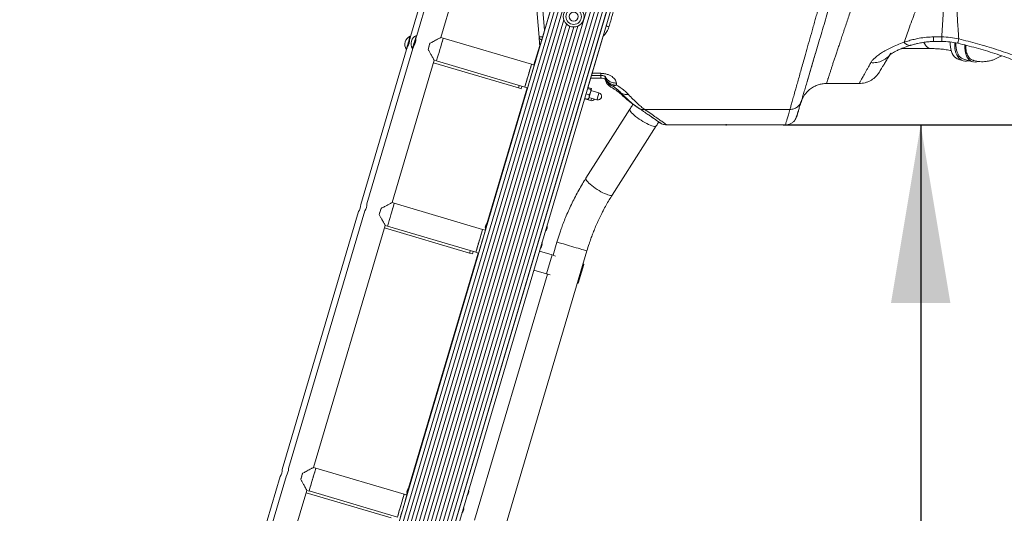
# Model space of a CAD drawing. Units: inches. Extents: x 0.3 to 10.6, y 0.4 to 8.2.
# Drawn here: x 6.3 to 7.1, y 3.3 to 3.8 of the extents above; entities that cross this region are included whole.
import ezdxf

# ---------------------------------------------------------------- set-up
doc = ezdxf.new("R2010")
doc.units = ezdxf.units.IN
doc.header["$MEASUREMENT"] = 0
doc.header["$PDSIZE"] = -1
doc.layers.add('FORMAT', color=7, linetype='Continuous')
doc.styles.add('SLDTEXTSTYLE0', font='TXT', dxfattribs={"width": 0.75})
doc.dimstyles.new('SLDDIMSTYLE12', dxfattribs={"dimtxt": 0.104167, "dimasz": 0.156, "dimexe": 0, "dimexo": 0.0625, "dimgap": 0.026042, "dimtad": 0, "dimtih": 1, "dimtoh": 1, "dimdec": 0, "dimlfac": 48, "dimrnd": 1e-09, "dimzin": 12, "dimdsep": 46, "dimtxsty": 'SLDTEXTSTYLE0', "dimsah": 1, "dimcen": 0.09, "dimadec": 0, "dimazin": 3, "dimtfac": 1, "dimtdec": 0, "dimtofl": 0, "dimtmove": 0, "dimatfit": 3, "dimfxl": 0, "dimfrac": 2, "dimtolj": 1, "dimtzin": 12, "dimarcsym": 0})

# ---------------------------------------------------------------- blocks, each defined once
blk = doc.blocks.new('_D_22')
at = {"layer": 'FORMAT', "color": 7}
for p, q in [((6.94663, 3.68693), (7.19222, 3.68693)), ((7.06722, 3.68693), (7.06722, 3.09176)), ((6.79072, 3.07063), (6.76959, 3.07063)), ((6.76959, 3.07063), (6.76959, 2.90512)), ((7.34372, 3.07063), (7.36484, 3.07063)), ((7.36484, 3.07063), (7.36484, 2.90512)), ((6.76959, 2.90512), (6.79072, 2.90512)), ((7.36484, 2.90512), (7.34372, 2.90512)), ((7.06722, 2.21488), (7.06722, 2.74511)), ((6.37969, 2.21488), (7.19222, 2.21488))]:
    blk.add_line(p, q, dxfattribs=at)
for points in [[(7.06722, 3.68693), (7.04122, 3.53093), (7.09322, 3.53093)], [(7.06722, 2.21488), (7.09322, 2.37088), (7.04122, 2.37088)]]:
    blk.add_solid(points, dxfattribs=at)
at = {"layer": 'FORMAT', "color": 7, "char_height": 0.104167, "attachment_point": 1, "style": 'SLDTEXTSTYLE0'}
for s, insert in [('1794.73', (6.81712, 3.0394)), ('71', (6.99025, 2.87939))]:
    blk.add_mtext(s, dxfattribs=dict(at, insert=insert))

msp = doc.modelspace()

# ---------------------------------------------------------------- linework, layer by layer
at = {"color": 7, "linetype": 'Continuous', "lineweight": 15}
for p, q in [((6.67093, 3.93679), (6.6199, 3.76452)), ((6.67357, 3.92799), (6.62536, 3.76526)), ((6.64662, 3.76366), (6.68981, 3.90948)), ((6.76351, 3.8578), (6.27726, 2.21625)), ((6.76675, 3.85684), (6.28075, 2.21616)), ((6.76998, 3.85588), (6.2886, 2.23077)), ((6.76998, 3.85588), (6.2886, 2.23077)), ((6.77322, 3.85492), (6.29263, 2.23247)), ((6.76351, 3.8578), (6.72734, 3.73569)), ((6.7635, 3.8578), (6.72843, 3.73943)), ((6.79255, 3.8488), (6.30872, 2.21543)), ((6.79549, 3.84684), (6.31221, 2.21533)), ((6.79549, 3.84684), (6.31221, 2.21533)), ((6.79824, 3.84425), (6.3204, 2.23108)), ((6.72585, 3.84526), (6.73261, 3.76399)), ((6.80077, 3.84089), (6.32404, 2.23146)), ((6.80077, 3.84089), (6.32404, 2.23146)), ((6.80285, 3.83601), (6.32649, 2.22784)), ((6.79512, 3.79803), (6.3262, 2.21497)), ((6.79502, 3.79769), (6.3262, 2.21497)), ((6.79644, 3.7906), (6.32969, 2.21488)), ((6.75669, 3.77531), (6.29474, 2.21579)), ((6.7543, 3.77914), (6.29547, 2.23017)), ((6.7543, 3.77914), (6.29547, 2.23017)), ((6.75965, 3.77342), (6.29823, 2.2157)), ((6.75965, 3.77342), (6.29823, 2.2157)), ((6.76299, 3.77279), (6.30173, 2.21561)), ((6.76675, 3.77361), (6.30522, 2.21552)), ((6.76675, 3.77361), (6.30522, 2.21552)), ((6.6199, 3.76452), (6.61956, 3.76462)), ((6.62536, 3.76526), (6.62503, 3.76536)), ((6.73667, 3.76723), (6.72843, 3.73943)), ((6.78888, 3.7651), (6.77545, 3.71976)), ((7.07849, 3.76412), (7.08571, 3.76412)), ((6.61747, 3.7563), (6.61764, 3.75625)), ((6.61913, 3.76124), (6.61895, 3.76129)), ((6.62293, 3.75704), (6.6231, 3.75699)), ((6.62459, 3.76198), (6.62441, 3.76204)), ((6.63696, 3.75853), (6.63536, 3.75315)), ((6.64862, 3.76307), (6.64662, 3.76366)), ((6.726, 3.74009), (6.6486, 3.76302)), ((6.73323, 3.75658), (6.72817, 3.73951)), ((6.73323, 3.75658), (6.72817, 3.7395)), ((6.73323, 3.75655), (6.72818, 3.7395)), ((6.73323, 3.75655), (6.72818, 3.7395)), ((7.07847, 3.76006), (7.08571, 3.76006)), ((6.61651, 3.75307), (6.57624, 3.6171)), ((6.62197, 3.75382), (6.5817, 3.61784)), ((6.61617, 3.75317), (6.61651, 3.75307)), ((6.62163, 3.75392), (6.62197, 3.75382)), ((6.97184, 3.73904), (6.97475, 3.74885)), ((6.97504, 3.74983), (6.97475, 3.74885)), ((7.05046, 3.7539), (7.07656, 3.75385)), ((6.60372, 3.61884), (6.64067, 3.74359)), ((6.64004, 3.74146), (6.71463, 3.71937)), ((6.64067, 3.74359), (6.64267, 3.74299)), ((6.64268, 3.74304), (6.72009, 3.72012)), ((6.72844, 3.73943), (6.72602, 3.74014)), ((6.96756, 3.72458), (6.97184, 3.73904)), ((7.10053, 3.74429), (7.10445, 3.74313)), ((7.1049, 3.74463), (7.11275, 3.7423)), ((6.72769, 3.73688), (6.72769, 3.73688)), ((6.7786, 3.73037), (6.7867, 3.73037)), ((6.79031, 3.72959), (6.79044, 3.72802)), ((7.03142, 3.73398), (7.03095, 3.73321)), ((6.7236, 3.72308), (6.68444, 3.59087)), ((6.72325, 3.7219), (6.72325, 3.7219)), ((6.77787, 3.7279), (6.78692, 3.7279)), ((6.79046, 3.72824), (6.79041, 3.72819)), ((6.80048, 3.7236), (6.80063, 3.72181)), ((7.01318, 3.72326), (6.98467, 3.72326)), ((6.72223, 3.71943), (6.68695, 3.60032)), ((6.72223, 3.71943), (6.68695, 3.60032)), ((6.72222, 3.71943), (6.68708, 3.60078)), ((6.72222, 3.71943), (6.68708, 3.60078)), ((6.72248, 3.71935), (6.68734, 3.6007)), ((6.72249, 3.71935), (6.68734, 3.60071)), ((6.71461, 3.71932), (6.71703, 3.7186)), ((6.72007, 3.72007), (6.72249, 3.71935)), ((6.77658, 3.71322), (6.77377, 3.71405)), ((6.77799, 3.71798), (6.77518, 3.71882)), ((6.77827, 3.71893), (6.77546, 3.71976)), ((6.77641, 3.71119), (6.77768, 3.71548)), ((6.77658, 3.71322), (6.77768, 3.71548)), ((6.77799, 3.71798), (6.77852, 3.71834)), ((6.78513, 3.71497), (6.77814, 3.71704)), ((6.77252, 3.70983), (6.77789, 3.70824)), ((6.77545, 3.7094), (6.77264, 3.71023)), ((6.77636, 3.71105), (6.78335, 3.70898)), ((6.8166, 3.70393), (6.82124, 3.70079)), ((6.96192, 3.70638), (6.96258, 3.70776)), ((6.9622, 3.70648), (6.96246, 3.70717)), ((6.8122, 3.7007), (6.77365, 3.64013)), ((6.82516, 3.70053), (6.95259, 3.70053)), ((6.84456, 3.68698), (6.84457, 3.68698)), ((6.84456, 3.68693), (6.94866, 3.68693)), ((6.94866, 3.68703), (6.94866, 3.68703)), ((6.79676, 3.62542), (6.83531, 3.68599)), ((6.60572, 3.61825), (6.60372, 3.61884)), ((6.68311, 3.59527), (6.6057, 3.6182)), ((6.5744, 3.61089), (6.50745, 3.38488)), ((6.57986, 3.61164), (6.51291, 3.38563)), ((6.59406, 3.61371), (6.59246, 3.60833)), ((6.53493, 3.38663), (6.59777, 3.59876)), ((6.59714, 3.59664), (6.67173, 3.57455)), ((6.59777, 3.59876), (6.59977, 3.59817)), ((6.59979, 3.59822), (6.67719, 3.57529)), ((6.68554, 3.5946), (6.68312, 3.59532)), ((6.68565, 3.59598), (6.68527, 3.59468)), ((6.68565, 3.59597), (6.68527, 3.59468)), ((6.6858, 3.59643), (6.68528, 3.59468)), ((6.6858, 3.59643), (6.68528, 3.59468)), ((6.68592, 3.5959), (6.68553, 3.59461)), ((6.68592, 3.5959), (6.68553, 3.59461)), ((6.7483, 3.58425), (6.74487, 3.57268)), ((6.36847, 2.20551), (6.77457, 3.57647)), ((6.6807, 3.57826), (6.61565, 3.35866)), ((6.67933, 3.57461), (6.61817, 3.36811)), ((6.67933, 3.57461), (6.61817, 3.36811)), ((6.67932, 3.57461), (6.61829, 3.36857)), ((6.67932, 3.57461), (6.61829, 3.36857)), ((6.67959, 3.57453), (6.61855, 3.36849)), ((6.67959, 3.57453), (6.61856, 3.36849)), ((6.67171, 3.5745), (6.67413, 3.57378)), ((6.67717, 3.57524), (6.67959, 3.57453)), ((6.73294, 3.57622), (6.74411, 3.57291)), ((6.73922, 3.55639), (6.74411, 3.57291)), ((6.74411, 3.57291), (6.74716, 3.572)), ((6.72805, 3.5597), (6.73922, 3.55639)), ((6.76701, 3.54815), (6.7719, 3.56467)), ((6.73998, 3.55616), (6.67609, 3.34047)), ((6.73922, 3.55639), (6.74227, 3.55548)), ((6.53693, 3.38603), (6.53493, 3.38663)), ((6.61432, 3.36306), (6.53692, 3.38598)), ((6.50561, 3.37868), (6.48434, 3.30685)), ((6.51107, 3.37942), (6.4898, 3.3076)), ((6.52527, 3.3815), (6.52368, 3.37612)), ((6.50977, 3.30168), (6.52899, 3.36655)), ((6.52836, 3.36443), (6.60294, 3.34233)), ((6.52899, 3.36655), (6.53099, 3.36596)), ((6.531, 3.36601), (6.6084, 3.34308)), ((6.61675, 3.36239), (6.61434, 3.36311)), ((6.61687, 3.36376), (6.61648, 3.36247)), ((6.61701, 3.36422), (6.61649, 3.36247)), ((6.61687, 3.36376), (6.61649, 3.36247)), ((6.61701, 3.36422), (6.6165, 3.36247)), ((6.61713, 3.36368), (6.61675, 3.36239)), ((6.61713, 3.36368), (6.61675, 3.36239))]:
    msp.add_line(p, q, dxfattribs=at)
at = {"color": 8, "linetype": 'Continuous', "lineweight": 15}
for p, q in [((6.73737, 3.7696), (6.73104, 3.84569)), ((7.04111, 3.74983), (7.04086, 3.74944)), ((6.77914, 3.73218), (6.7867, 3.73218))]:
    msp.add_line(p, q, dxfattribs=at)
at = {"color": 7, "linetype": 'Continuous', "lineweight": 15, "flags": 128}
for points in [[(6.63696, 3.75853), (6.63676, 3.75787), (6.63656, 3.7572), (6.63636, 3.75652), (6.63616, 3.75584), (6.63596, 3.75516), (6.63576, 3.75448), (6.63556, 3.75381), (6.63536, 3.75315)], [(7.09318, 3.75955), (7.09316, 3.75752), (7.09331, 3.75534), (7.09365, 3.75328), (7.09417, 3.75137), (7.09486, 3.74962), (7.09572, 3.74808), (7.09674, 3.74676), (7.09788, 3.74567), (7.09915, 3.74485), (7.10053, 3.74429)], [(7.09714, 3.75888), (7.09712, 3.75862), (7.09709, 3.75636), (7.09724, 3.75418), (7.09758, 3.75212), (7.0981, 3.7502), (7.09879, 3.74846), (7.09965, 3.74691), (7.10066, 3.74559), (7.10181, 3.74451), (7.10308, 3.74368), (7.10445, 3.74313), (7.10591, 3.74285), (7.10742, 3.74285), (7.10897, 3.74313), (7.10946, 3.74327)], [(7.09814, 3.75871), (7.09813, 3.75864), (7.09812, 3.75649), (7.0983, 3.75442), (7.09866, 3.75247), (7.09921, 3.75068), (7.09992, 3.74906), (7.10079, 3.74765), (7.10182, 3.74647), (7.10297, 3.74553), (7.10423, 3.74486), (7.1049, 3.74463)], [(7.10602, 3.75686), (7.10599, 3.75632), (7.10598, 3.75416), (7.10616, 3.75209), (7.10652, 3.75014), (7.10706, 3.74835), (7.10778, 3.74673), (7.10865, 3.74532), (7.10967, 3.74414), (7.11082, 3.74321), (7.11209, 3.74253), (7.11344, 3.74213), (7.11487, 3.74201), (7.11634, 3.74217), (7.11784, 3.7426), (7.11785, 3.74261)], [(6.72009, 3.72012), (6.72008, 3.72008), (6.72009, 3.72013), (6.72019, 3.72046), (6.72037, 3.72106), (6.72063, 3.72193), (6.72096, 3.72303), (6.72134, 3.72434), (6.72178, 3.72581), (6.72225, 3.7274), (6.72275, 3.72908), (6.72325, 3.73078), (6.72375, 3.73246), (6.72423, 3.73408), (6.72467, 3.73558), (6.72507, 3.73692), (6.72541, 3.73807), (6.72568, 3.73899), (6.72588, 3.73965), (6.72599, 3.74004), (6.72602, 3.74014), (6.726, 3.74009)], [(6.71463, 3.71937), (6.71462, 3.71934), (6.71463, 3.71938), (6.71473, 3.71971), (6.71491, 3.72032), (6.71517, 3.72118), (6.71527, 3.72154)], [(6.77598, 3.70976), (6.77596, 3.70969), (6.77596, 3.70969), (6.77598, 3.70977), (6.77603, 3.70992), (6.77609, 3.71014), (6.77618, 3.71043), (6.77628, 3.71078), (6.77641, 3.71119)], [(6.59406, 3.61371), (6.59386, 3.61305), (6.59366, 3.61238), (6.59346, 3.6117), (6.59326, 3.61102), (6.59306, 3.61034), (6.59286, 3.60966), (6.59266, 3.60899), (6.59246, 3.60833)], [(6.67719, 3.57529), (6.67718, 3.57526), (6.67719, 3.5753), (6.67729, 3.57563), (6.67747, 3.57624), (6.67773, 3.57711), (6.67806, 3.57821), (6.67844, 3.57951), (6.67888, 3.58099), (6.67935, 3.58258), (6.67985, 3.58425), (6.68035, 3.58596), (6.68085, 3.58764), (6.68133, 3.58925), (6.68177, 3.59075), (6.68217, 3.5921), (6.68251, 3.59325), (6.68278, 3.59416), (6.68298, 3.59483), (6.68309, 3.59521), (6.68312, 3.59532), (6.68311, 3.59527)], [(6.67173, 3.57455), (6.67172, 3.57452), (6.67173, 3.57456), (6.67183, 3.57489), (6.67201, 3.57549), (6.67227, 3.57636), (6.67238, 3.57672)], [(6.77114, 3.5649), (6.77127, 3.56486), (6.77157, 3.56477), (6.77178, 3.56471), (6.77189, 3.56468), (6.7719, 3.56467)], [(6.76625, 3.54838), (6.76638, 3.54834), (6.76668, 3.54825), (6.76689, 3.54819), (6.76699, 3.54816), (6.76701, 3.54815)], [(6.52527, 3.3815), (6.52508, 3.38083), (6.52488, 3.38016), (6.52468, 3.37949), (6.52448, 3.37881), (6.52427, 3.37813), (6.52407, 3.37745), (6.52387, 3.37678), (6.52368, 3.37612)], [(6.6084, 3.34308), (6.6084, 3.34305), (6.60841, 3.34309), (6.60851, 3.34342), (6.60869, 3.34403), (6.60895, 3.34489), (6.60927, 3.346), (6.60966, 3.3473), (6.6101, 3.34877), (6.61057, 3.35037), (6.61106, 3.35204), (6.61157, 3.35374), (6.61207, 3.35542), (6.61255, 3.35704), (6.61299, 3.35854), (6.61339, 3.35988), (6.61373, 3.36103), (6.614, 3.36195), (6.61419, 3.36261), (6.61431, 3.363), (6.61434, 3.3631), (6.61432, 3.36306)]]:
    msp.add_lwpolyline(points, dxfattribs=at)
at = {"color": 8, "linetype": 'Continuous', "lineweight": 15, "flags": 128}
for points in [[(7.07656, 3.75385), (7.07572, 3.75392), (7.07454, 3.75427), (7.0734, 3.75491), (7.07233, 3.75581), (7.07134, 3.75696), (7.07047, 3.75834), (7.07, 3.75931)], [(6.83531, 3.68599), (6.83503, 3.68575), (6.83448, 3.68561), (6.8337, 3.68564), (6.8327, 3.68583), (6.83152, 3.68618), (6.83017, 3.68668), (6.82868, 3.68733), (6.82709, 3.6881), (6.82543, 3.68899), (6.82373, 3.68996), (6.82204, 3.69102), (6.82037, 3.69212), (6.81879, 3.69324), (6.8173, 3.69437), (6.81596, 3.69548), (6.81478, 3.69654), (6.81379, 3.69754), (6.81302, 3.69844), (6.81247, 3.69924), (6.81216, 3.69991), (6.81211, 3.70044), (6.8122, 3.7007)], [(6.79676, 3.62542), (6.79648, 3.62517), (6.79592, 3.62503), (6.79514, 3.62506), (6.79415, 3.62525), (6.79297, 3.6256), (6.79162, 3.6261), (6.79013, 3.62675), (6.78854, 3.62752), (6.78688, 3.62841), (6.78518, 3.62939), (6.78348, 3.63044), (6.78182, 3.63154), (6.78023, 3.63267), (6.77875, 3.6338), (6.7774, 3.63491), (6.77622, 3.63597), (6.77524, 3.63696), (6.77446, 3.63787), (6.77392, 3.63866), (6.77361, 3.63933), (6.77355, 3.63986), (6.77365, 3.64013)], [(6.77457, 3.57647), (6.77448, 3.5765), (6.77411, 3.57661), (6.77348, 3.57679), (6.77259, 3.57706), (6.77146, 3.57739), (6.77012, 3.57779), (6.76859, 3.57824), (6.76691, 3.57874), (6.76511, 3.57927), (6.76324, 3.57983), (6.76133, 3.58039), (6.75942, 3.58096), (6.75755, 3.58151), (6.75576, 3.58204), (6.7541, 3.58254), (6.75259, 3.58298), (6.75127, 3.58337), (6.75017, 3.5837), (6.7493, 3.58396), (6.7487, 3.58413), (6.74837, 3.58423), (6.7483, 3.58425)]]:
    msp.add_lwpolyline(points, dxfattribs=at)
at = {"color": 7, "linetype": 'Continuous', "lineweight": 15}
for radius in [0.00911, 0.00683, 0.00391]:
    msp.add_circle((6.76298, 3.78191), radius, dxfattribs=at)
for centre, radius, start, end in [((6.6227, 3.75746), 0.00781, 113.6819, 213.3181), ((2.72522, 4.91194), 4.05984, 343.41592, 343.58439), ((2.77533, 4.8971), 4.00793, 343.41483, 343.58548), ((6.62816, 3.75821), 0.00781, 113.6819, 213.3181), ((2.80232, 4.8915), 3.98513, 343.41389, 343.58552), ((2.71516, 4.91728), 4.07637, 343.41626, 343.58405), ((6.60855, 3.76166), 0.01059, 325.80816, 1.43561), ((6.61401, 3.7624), 0.01058, 325.8036, 1.43801), ((-0.31228, 5.81406), 7.25676, 343.417334, 343.582647), ((-1.12575, 6.05525), 8.10523, 343.424849, 343.571436), ((-0.34189, 5.82283), 7.36838, 343.419061, 343.581059), ((-0.24498, 5.79413), 7.26983, 343.417483, 343.582498), ((6.16565, 3.88411), 0.57316, 343.29616, 343.52271), ((6.14234, 3.89103), 0.6, 343.29931, 343.5207), ((4.87743, 4.27862), 1.98194, 343.493, 343.5791), ((6.78424, 3.71198), 0.00313, 253.5, 73.5), ((6.77878, 3.71123), 0.00313, 253.5, 327.55121), ((6.56566, 3.61683), 0.01058, 325.79522, 1.44854), ((6.57111, 3.61758), 0.01059, 325.81963, 1.42414), ((-0.42489, 5.68989), 7.32947, 343.418154, 343.581827), ((-1.12614, 5.89786), 8.06091, 343.424263, 343.571657), ((6.69018, 3.59725), 0.0047, 131.31995, 195.68005), ((6.69044, 3.59717), 0.0047, 131.2721, 195.7279), ((-0.40481, 5.68394), 7.38926, 343.41929, 343.58083), ((-0.40967, 5.68539), 7.39685, 343.418824, 343.581005), ((6.7351, 3.59752), 0.0047, 311.06833, 15.93167), ((6.73066, 3.58254), 0.0047, 311.06833, 15.93167), ((6.12913, 3.73738), 0.5665, 343.29553, 343.52475), ((6.00355, 3.77477), 0.70005, 343.31581, 343.50557), ((6.49688, 3.38462), 0.01058, 325.79522, 1.44854), ((6.50234, 3.38536), 0.01058, 325.79421, 1.44956), ((-0.61077, 5.49236), 7.45159, 343.419495, 343.580485), ((-2.56106, 6.0707), 9.48583, 343.433491, 343.552284), ((6.2431, 3.47177), 0.30609, 343.50937, 343.71096), ((6.6214, 3.36503), 0.0047, 131.31995, 195.71274), ((6.62166, 3.36496), 0.0047, 131.2721, 195.7279), ((-2.18826, 5.96032), 9.17776, 343.430853, 343.553734), ((-0.37935, 5.42382), 7.29349, 343.417675, 343.582154), ((6.44738, 3.41149), 0.17383, 343.44349, 343.82252), ((6.66632, 3.36531), 0.0047, 311.06833, 15.93167), ((6.66188, 3.35033), 0.0047, 311.06833, 15.93167)]:
    msp.add_arc(centre, radius, start, end, dxfattribs=at)
at = {"color": 8, "linetype": 'Continuous', "lineweight": 15}
for centre, radius, start, end in [((6.73572, 3.76442), 0.00314, 187.90573, 255.57386), ((6.79868, 3.72484), 0.00566, 190.96652, 240.44758), ((4.86262, 4.28117), 2.00415, 343.4112, 343.58988), ((6.16324, 3.89197), 0.64152, 343.35748, 343.55989)]:
    msp.add_arc(centre, radius, start, end, dxfattribs=at)
at = {"color": 7, "linetype": 'Continuous', "lineweight": 15}
for points, knots in [([(7.10061, 3.76229), (7.10053, 3.76342), (7.10036, 3.76577), (7.10007, 3.76966), (7.09975, 3.7742), (7.09943, 3.7794), (7.09907, 3.78543), (7.09868, 3.79202), (7.09828, 3.79897), (7.09788, 3.80588), (7.09752, 3.81309), (7.09718, 3.82075), (7.09684, 3.82893), (7.09652, 3.83755), (7.09622, 3.84662), (7.09601, 3.85376), (7.09589, 3.85855), (7.09583, 3.861), (7.09577, 3.86347), (7.09571, 3.8659), (7.09565, 3.86841), (7.09561, 3.8701), (7.09559, 3.87103)], [0, 0, 0, 0, 0.04177, 0.086932, 0.136612, 0.195282, 0.255018, 0.323707, 0.391282, 0.454033, 0.515316, 0.585693, 0.655571, 0.725651, 0.803292, 0.880358, 0.900136, 0.919583, 0.939581, 0.959613, 0.977884, 1, 1, 1, 1]), ([(7.08998, 3.86213), (7.08894, 3.85929), (7.08684, 3.85352), (7.08373, 3.84499), (7.08066, 3.83654), (7.07768, 3.82834), (7.07475, 3.82031), (7.07192, 3.81252), (7.06895, 3.80438), (7.06594, 3.7961), (7.06294, 3.78786), (7.0601, 3.78007), (7.05743, 3.77273), (7.0549, 3.76572), (7.05336, 3.76152), (7.05259, 3.7594)], [0, 0, 0, 0, 0.071408, 0.14505, 0.217339, 0.289048, 0.359907, 0.431404, 0.501342, 0.587526, 0.670414, 0.750016, 0.833851, 0.916218, 1, 1, 1, 1]), ([(7.08571, 3.76412), (7.08573, 3.76448), (7.08579, 3.76545), (7.08588, 3.76697), (7.08598, 3.76856), (7.08607, 3.77012), (7.08616, 3.77174), (7.08627, 3.77356), (7.08638, 3.77538), (7.0865, 3.77729), (7.08664, 3.77961), (7.0868, 3.78226), (7.08696, 3.78507), (7.08712, 3.78788), (7.08728, 3.79081), (7.08744, 3.79401), (7.08761, 3.7973), (7.08778, 3.80097), (7.08797, 3.80501), (7.08816, 3.8092), (7.08835, 3.81337), (7.08853, 3.81738), (7.08871, 3.82172), (7.08888, 3.82621), (7.08906, 3.83108), (7.08923, 3.83613), (7.0894, 3.84133), (7.08956, 3.84655), (7.08971, 3.85184), (7.08985, 3.85702), (7.08994, 3.8605), (7.08998, 3.86213)], [0, 0, 0, 0, 0.015009, 0.039681, 0.061256, 0.077437, 0.100412, 0.123084, 0.145455, 0.167523, 0.192286, 0.227691, 0.259988, 0.288103, 0.321706, 0.356068, 0.391187, 0.425783, 0.470146, 0.514301, 0.551368, 0.592811, 0.630926, 0.675644, 0.719913, 0.766924, 0.814928, 0.861934, 0.908285, 0.956741, 1, 1, 1, 1]), ([(6.98467, 3.72326), (6.98472, 3.7234), (6.9848, 3.72368), (6.98507, 3.72453), (6.98542, 3.72567), (6.98583, 3.72697), (6.98625, 3.72826), (6.98663, 3.72945), (6.98705, 3.73077), (6.98751, 3.73221), (6.9881, 3.73403), (6.98884, 3.73631), (6.98978, 3.73917), (6.9908, 3.74227), (6.99189, 3.74554), (6.99304, 3.74898), (6.99427, 3.75265), (6.9956, 3.75662), (6.99704, 3.76089), (6.99859, 3.76549), (7.00023, 3.77037), (7.00193, 3.77546), (7.0037, 3.78075), (7.00556, 3.78632), (7.00749, 3.7921), (7.00948, 3.79809), (7.01153, 3.8043), (7.01372, 3.81094), (7.01605, 3.81806), (7.01853, 3.82568), (7.0212, 3.83392), (7.02305, 3.83968), (7.02401, 3.84269)], [0, 0, 0, 0, 0.0522434, 0.1019119, 0.1492619, 0.1937827, 0.2203888, 0.2464527, 0.2719779, 0.2969676, 0.3214205, 0.35694, 0.3917818, 0.4259527, 0.4577635, 0.4877717, 0.517859, 0.5480284, 0.5782642, 0.608792, 0.6399072, 0.670325, 0.6999599, 0.730505, 0.7619634, 0.7916302, 0.8225008, 0.8544383, 0.8879945, 0.9234219, 0.9600315, 1, 1, 1, 1]), ([(6.96258, 3.70776), (6.96285, 3.70869), (6.9634, 3.71054), (6.9645, 3.71426), (6.96581, 3.71867), (6.96722, 3.72345), (6.96868, 3.72836), (6.97012, 3.73321), (6.97164, 3.73835), (6.97324, 3.74375), (6.97512, 3.75012), (6.97733, 3.75756), (6.97984, 3.76604), (6.9824, 3.77468), (6.98496, 3.78332), (6.98749, 3.79187), (6.98998, 3.80029), (6.99166, 3.80594), (6.99249, 3.80873)], [0, 0, 0, 0, 0.0706532, 0.1408645, 0.2109755, 0.2821442, 0.3380474, 0.393455, 0.4472411, 0.4998665, 0.5528233, 0.6240526, 0.6941845, 0.7608889, 0.8251083, 0.8865692, 0.943811, 1, 1, 1, 1]), ([(6.80367, 3.80682), (6.8025, 3.80274), (6.80018, 3.79473), (6.79692, 3.78345), (6.7949, 3.77644), (6.7939, 3.77299)], [0, 0, 0, 0, 0.345083, 0.678406, 1, 1, 1, 1]), ([(6.9825, 3.80682), (6.98199, 3.80502), (6.98099, 3.80144), (6.97952, 3.79622), (6.97809, 3.79116), (6.97671, 3.78626), (6.97538, 3.78153), (6.97403, 3.77673), (6.97223, 3.77031), (6.96996, 3.76224), (6.96738, 3.75308), (6.96513, 3.74511), (6.96325, 3.7384), (6.96164, 3.73271), (6.96012, 3.72731), (6.95869, 3.72221), (6.95724, 3.71703), (6.95582, 3.71202), (6.95452, 3.70738), (6.95341, 3.70346), (6.95286, 3.70151), (6.95259, 3.70053)], [0, 0, 0, 0, 0.034221, 0.067933, 0.101136, 0.133831, 0.166018, 0.197699, 0.233476, 0.302482, 0.375367, 0.446755, 0.500083, 0.552556, 0.606286, 0.661801, 0.717174, 0.788718, 0.858791, 0.929412, 1, 1, 1, 1]), ([(6.73261, 3.76399), (6.73283, 3.76136), (6.73306, 3.75856), (6.73328, 3.75598), (6.73329, 3.75583)], [0, 0, 0, 0, 0.939891, 1, 1, 1, 1]), ([(7.05259, 3.7594), (7.05405, 3.75988), (7.05691, 3.76082), (7.06135, 3.76199), (7.06641, 3.76306), (7.07212, 3.76393), (7.07641, 3.76406), (7.07849, 3.76412)], [0, 0, 0, 0, 0.184921, 0.362018, 0.532043, 0.77287, 1, 1, 1, 1]), ([(7.10061, 3.76229), (7.09816, 3.76284), (7.09325, 3.76392), (7.08822, 3.76405), (7.08571, 3.76412)], [0, 0, 0, 0, 0.500515, 1, 1, 1, 1]), ([(6.64652, 3.76361), (6.64653, 3.76361), (6.64653, 3.76361), (6.64577, 3.7632), (6.64476, 3.76266), (6.64354, 3.762), (6.64197, 3.76116), (6.63975, 3.75997), (6.63801, 3.75907), (6.63696, 3.75853)], [0, 0, 0, 0, 0.107995, 0.263548, 0.369475, 0.478445, 0.624017, 0.773689, 1, 1, 1, 1]), ([(7.05259, 3.7594), (7.05061, 3.75868), (7.04672, 3.75727), (7.04151, 3.75491), (7.03688, 3.75252), (7.03289, 3.75014), (7.02954, 3.74783), (7.02686, 3.74561), (7.02476, 3.74351), (7.02392, 3.74218), (7.0235, 3.74154)], [0, 0, 0, 0, 0.142604, 0.279963, 0.41345, 0.541958, 0.662885, 0.780588, 0.8924, 1, 1, 1, 1]), ([(7.03997, 3.74832), (7.04002, 3.74836), (7.04012, 3.74844), (7.04059, 3.74879), (7.04148, 3.7494), (7.04271, 3.75015), (7.04406, 3.7509), (7.04545, 3.75163), (7.04681, 3.7523), (7.04834, 3.753), (7.05015, 3.75379), (7.05241, 3.75469), (7.05527, 3.75575), (7.05755, 3.75646), (7.0588, 3.75686)], [0, 0, 0, 0, 0.047391, 0.102687, 0.189447, 0.282358, 0.369083, 0.435932, 0.503943, 0.574737, 0.649102, 0.738199, 0.855267, 1, 1, 1, 1]), ([(7.05849, 3.75676), (7.05955, 3.75707), (7.0615, 3.75764), (7.06435, 3.75834), (7.06676, 3.75884), (7.06905, 3.75926), (7.07162, 3.75963), (7.07485, 3.75998), (7.07728, 3.76003), (7.07861, 3.76005)], [0, 0, 0, 0, 0.1759748, 0.3247726, 0.4467892, 0.5427521, 0.661422, 0.8150217, 1, 1, 1, 1]), ([(7.08563, 3.76006), (7.088, 3.75999), (7.09275, 3.75987), (7.09741, 3.75894), (7.09975, 3.75848)], [0, 0, 0, 0, 0.499017, 1, 1, 1, 1]), ([(7.09975, 3.75847), (7.10512, 3.75719), (7.11604, 3.75457), (7.13226, 3.74968), (7.14844, 3.74406), (7.16426, 3.73784), (7.17454, 3.73319), (7.1796, 3.7309)], [0, 0, 0, 0, 0.195819, 0.397881, 0.600256, 0.802977, 1, 1, 1, 1]), ([(7.18114, 3.73421), (7.17594, 3.73658), (7.16556, 3.74132), (7.14965, 3.74763), (7.13353, 3.75328), (7.11719, 3.75827), (7.10614, 3.76095), (7.10061, 3.76229)], [0, 0, 0, 0, 0.200426, 0.400637, 0.600618, 0.800397, 1, 1, 1, 1]), ([(7.10689, 3.75669), (7.10685, 3.75621), (7.10676, 3.7548), (7.10695, 3.75261), (7.10744, 3.75019), (7.10823, 3.74807), (7.1093, 3.74625), (7.11061, 3.74486), (7.11191, 3.74394), (7.1128, 3.7437), (7.11314, 3.74361)], [0, 0, 0, 0, 0.073796, 0.21626, 0.354712, 0.497179, 0.635627, 0.778092, 0.916543, 1, 1, 1, 1]), ([(6.63536, 3.75315), (6.63579, 3.75242), (6.63664, 3.75093), (6.63773, 3.74896), (6.63866, 3.74726), (6.63936, 3.74599), (6.63991, 3.74499), (6.64038, 3.74412), (6.64069, 3.74355), (6.64063, 3.74365), (6.64062, 3.74368)], [0, 0, 0, 0, 0.162425, 0.328348, 0.454593, 0.583717, 0.680895, 0.780532, 0.944023, 1, 1, 1, 1]), ([(7.03026, 3.73216), (7.03033, 3.73228), (7.03049, 3.73254), (7.03099, 3.73336), (7.03175, 3.73459), (7.0328, 3.7363), (7.03417, 3.73854), (7.03593, 3.74142), (7.03794, 3.74469), (7.03958, 3.74738), (7.04033, 3.7486)], [0, 0, 0, 0, 0.121276, 0.25078, 0.380004, 0.508926, 0.637511, 0.765738, 0.893597, 1, 1, 1, 1]), ([(7.07656, 3.75383), (7.07697, 3.75383), (7.07898, 3.75386), (7.08256, 3.75368), (7.0873, 3.75324), (7.09113, 3.75272), (7.09336, 3.75226), (7.09404, 3.75212)], [0, 0, 0, 0, 0.069312, 0.338345, 0.608899, 0.880957, 1, 1, 1, 1]), ([(7.11313, 3.74357), (7.11332, 3.7435), (7.11438, 3.74315), (7.11637, 3.74276), (7.11909, 3.74241), (7.12187, 3.74235), (7.12468, 3.74255), (7.12752, 3.74303), (7.13024, 3.74378), (7.13283, 3.74474), (7.13526, 3.7459), (7.13698, 3.74686), (7.13786, 3.74747), (7.13799, 3.74757)], [0, 0, 0, 0, 0.023908, 0.12862, 0.234389, 0.341441, 0.450053, 0.560511, 0.673134, 0.775229, 0.878056, 0.981538, 1, 1, 1, 1]), ([(7.0235, 3.74154), (7.02296, 3.74056), (7.02188, 3.7386), (7.02044, 3.73599), (7.01908, 3.73357), (7.01785, 3.73138), (7.01674, 3.72942), (7.01578, 3.72774), (7.01497, 3.72634), (7.01431, 3.72519), (7.01379, 3.72429), (7.01339, 3.72362), (7.01325, 3.72338), (7.01318, 3.72326)], [0, 0, 0, 0, 0.077044, 0.154864, 0.235477, 0.321671, 0.40955, 0.502479, 0.594008, 0.687771, 0.787293, 0.891535, 1, 1, 1, 1]), ([(6.78663, 3.73037), (6.78726, 3.73034), (6.7884, 3.73028), (6.78973, 3.72987), (6.79053, 3.7295), (6.79086, 3.72929), (6.791, 3.72919), (6.79106, 3.72913), (6.79105, 3.72915), (6.79104, 3.72915)], [0, 0, 0, 0, 0.252769, 0.456793, 0.637799, 0.805905, 0.902063, 0.983995, 1, 1, 1, 1]), ([(6.7867, 3.73218), (6.7872, 3.73217), (6.78816, 3.73215), (6.78949, 3.73198), (6.79067, 3.73176), (6.79188, 3.73146), (6.79315, 3.73104), (6.79445, 3.73049), (6.79594, 3.7297), (6.79754, 3.72858), (6.79904, 3.72707), (6.80014, 3.72537), (6.80037, 3.7242), (6.80048, 3.7236)], [0, 0, 0, 0, 0.065129, 0.123085, 0.173991, 0.225917, 0.292914, 0.36303, 0.436332, 0.559152, 0.69767, 0.846887, 1, 1, 1, 1]), ([(6.79031, 3.72958), (6.79031, 3.72954), (6.79035, 3.72895), (6.79067, 3.72781), (6.79126, 3.72629), (6.792, 3.72506), (6.79289, 3.72391), (6.79358, 3.72328), (6.79401, 3.7229)], [0, 0, 0, 0, 0.016224, 0.229162, 0.445165, 0.642511, 0.78167, 1, 1, 1, 1]), ([(7.01318, 3.72326), (7.01407, 3.72329), (7.01584, 3.72336), (7.01846, 3.72388), (7.02099, 3.72471), (7.02339, 3.72587), (7.02563, 3.72731), (7.02765, 3.72904), (7.0292, 3.73067), (7.02996, 3.73179), (7.03022, 3.73218)], [0, 0, 0, 0, 0.1328543, 0.2657032, 0.3985565, 0.5314054, 0.6642581, 0.7971093, 0.9299628, 1, 1, 1, 1]), ([(6.78684, 3.7279), (6.7876, 3.72786), (6.78898, 3.72778), (6.79022, 3.72738), (6.79055, 3.72723), (6.79057, 3.72721)], [0, 0, 0, 0, 0.522882, 0.96192, 1, 1, 1, 1]), ([(6.79045, 3.72818), (6.79045, 3.72799), (6.79049, 3.72725), (6.79082, 3.72597), (6.79142, 3.72445), (6.79217, 3.72321), (6.79295, 3.72222), (6.79361, 3.72153), (6.79407, 3.72115), (6.79422, 3.72102)], [0, 0, 0, 0, 0.067867, 0.268294, 0.472061, 0.656986, 0.785581, 0.928083, 1, 1, 1, 1]), ([(6.79401, 3.7229), (6.79444, 3.72256), (6.7949, 3.7222), (6.79541, 3.72193), (6.79545, 3.72191)], [0, 0, 0, 0, 0.932399, 1, 1, 1, 1]), ([(6.79422, 3.72102), (6.79466, 3.72068), (6.79515, 3.7203), (6.79569, 3.72002), (6.79575, 3.71999)], [0, 0, 0, 0, 0.8915062, 1, 1, 1, 1]), ([(6.79538, 3.72194), (6.79612, 3.72151), (6.7977, 3.72057), (6.79984, 3.7191), (6.80192, 3.71748), (6.80297, 3.71645), (6.80353, 3.7159)], [0, 0, 0, 0, 0.2052099, 0.4407571, 0.7060578, 1, 1, 1, 1]), ([(6.80063, 3.72181), (6.80202, 3.72093), (6.80483, 3.71914), (6.80832, 3.71636), (6.81011, 3.71453), (6.81102, 3.71361)], [0, 0, 0, 0, 0.326476, 0.660752, 1, 1, 1, 1]), ([(6.98467, 3.72326), (6.98341, 3.7232), (6.98091, 3.72309), (6.97728, 3.72216), (6.97382, 3.72071), (6.97105, 3.71898), (6.96883, 3.71715), (6.96706, 3.71536), (6.96542, 3.71329), (6.96404, 3.71104), (6.96295, 3.70878), (6.96244, 3.70723), (6.9622, 3.70648)], [0, 0, 0, 0, 0.125724, 0.249903, 0.370778, 0.499828, 0.574451, 0.657812, 0.749909, 0.837574, 0.920937, 1, 1, 1, 1]), ([(6.77641, 3.71119), (6.77645, 3.71137), (6.77662, 3.71202), (6.7766, 3.71271), (6.77658, 3.71322)], [0, 0, 0, 0, 0.2686437, 1, 1, 1, 1]), ([(6.77768, 3.71548), (6.77769, 3.71554), (6.77793, 3.71635), (6.77796, 3.71719), (6.77799, 3.71798)], [0, 0, 0, 0, 0.070209, 1, 1, 1, 1]), ([(6.77852, 3.71834), (6.77852, 3.71835), (6.77857, 3.71851), (6.77841, 3.71873), (6.77827, 3.71893)], [0, 0, 0, 0, 0.0702095, 1, 1, 1, 1]), ([(6.79582, 3.71995), (6.79654, 3.71955), (6.7981, 3.71869), (6.80021, 3.71735), (6.80226, 3.71588), (6.8033, 3.71494), (6.80385, 3.71445)], [0, 0, 0, 0, 0.203919, 0.439018, 0.704716, 1, 1, 1, 1]), ([(6.8035, 3.71593), (6.8042, 3.71522), (6.8055, 3.71387), (6.8073, 3.7121), (6.80885, 3.71063), (6.81015, 3.70943), (6.81143, 3.70828), (6.81292, 3.70698), (6.8148, 3.70543), (6.81702, 3.7037), (6.81857, 3.70262), (6.8194, 3.70204)], [0, 0, 0, 0, 0.124112, 0.233711, 0.328771, 0.409268, 0.476205, 0.571171, 0.690051, 0.832955, 1, 1, 1, 1]), ([(6.80374, 3.71455), (6.80482, 3.71353), (6.80689, 3.71159), (6.80978, 3.70909), (6.81236, 3.70701), (6.81463, 3.70529), (6.81603, 3.70432), (6.8167, 3.70387)], [0, 0, 0, 0, 0.239346, 0.45907, 0.659115, 0.839446, 1, 1, 1, 1]), ([(6.81102, 3.71361), (6.81234, 3.71219), (6.81494, 3.7094), (6.81859, 3.70589), (6.82202, 3.70287), (6.82412, 3.7013), (6.82516, 3.70053)], [0, 0, 0, 0, 0.258583, 0.507711, 0.756985, 1, 1, 1, 1]), ([(6.77545, 3.7094), (6.77556, 3.70954), (6.77597, 3.7101), (6.77622, 3.71072), (6.77641, 3.71119)], [0, 0, 0, 0, 0.2575538, 1, 1, 1, 1]), ([(6.77598, 3.70976), (6.77597, 3.70975), (6.77592, 3.70959), (6.77568, 3.70949), (6.77545, 3.7094)], [0, 0, 0, 0, 0.0702032, 1, 1, 1, 1]), ([(6.81505, 3.70502), (6.81476, 3.70461), (6.81379, 3.7032), (6.81287, 3.70173), (6.81222, 3.70069)], [0, 0, 0, 0, 0.291462, 1, 1, 1, 1]), ([(6.95811, 3.69316), (6.9582, 3.69347), (6.9584, 3.69411), (6.95897, 3.69604), (6.95976, 3.69868), (6.96075, 3.70203), (6.9616, 3.7049), (6.96203, 3.70633)], [0, 0, 0, 0, 0.200013, 0.400051, 0.600089, 0.800086, 1, 1, 1, 1]), ([(6.8193, 3.70211), (6.82012, 3.70155), (6.82184, 3.70038), (6.82414, 3.69881), (6.82622, 3.69739), (6.82796, 3.6962), (6.82931, 3.69527), (6.83036, 3.69455), (6.83116, 3.69401), (6.83182, 3.69354), (6.83241, 3.69314), (6.83306, 3.6927), (6.83382, 3.69217), (6.83471, 3.69155), (6.83564, 3.69091), (6.83658, 3.69026), (6.83748, 3.68964), (6.83828, 3.68909), (6.83894, 3.68865), (6.83941, 3.68833), (6.8395, 3.68829), (6.83954, 3.68826)], [0, 0, 0, 0, 0.063501, 0.132745, 0.195735, 0.252465, 0.302931, 0.338187, 0.369573, 0.397091, 0.420814, 0.445537, 0.482621, 0.525999, 0.575676, 0.631659, 0.693955, 0.761293, 0.83474, 0.914306, 1, 1, 1, 1]), ([(6.95652, 3.69075), (6.95659, 3.69074), (6.95676, 3.69073), (6.95725, 3.69167), (6.95794, 3.69337), (6.95878, 3.69572), (6.95948, 3.69788), (6.95982, 3.6989)], [0, 0, 0, 0, 0.190417, 0.39808, 0.605556, 0.812862, 1, 1, 1, 1]), ([(6.96039, 3.70037), (6.96008, 3.69934), (6.95948, 3.69729), (6.95892, 3.69543), (6.95863, 3.69443), (6.95864, 3.69448), (6.95865, 3.6945)], [0, 0, 0, 0, 0.274665, 0.548481, 0.822355, 1, 1, 1, 1]), ([(6.83532, 3.68599), (6.83539, 3.68611), (6.83613, 3.68731), (6.83693, 3.68848), (6.83765, 3.68954)], [0, 0, 0, 0, 0.093977, 1, 1, 1, 1]), ([(6.83851, 3.68894), (6.83851, 3.68894), (6.83904, 3.68858), (6.83911, 3.68853), (6.83918, 3.68848)], [0, 0, 0, 0, 0.001828, 1, 1, 1, 1]), ([(6.83935, 3.68837), (6.84036, 3.68787), (6.84203, 3.68704), (6.84385, 3.68703), (6.84457, 3.68702)], [0, 0, 0, 0, 0.602448, 1, 1, 1, 1]), ([(6.94849, 3.68693), (6.9493, 3.68698), (6.95095, 3.68706), (6.9534, 3.68799), (6.95563, 3.68948), (6.95672, 3.69088), (6.95727, 3.69158)], [0, 0, 0, 0, 0.24525, 0.495995, 0.748882, 1, 1, 1, 1]), ([(6.77366, 3.64011), (6.77319, 3.63938), (6.77158, 3.63688), (6.76899, 3.6325), (6.7659, 3.627), (6.76298, 3.62141), (6.76024, 3.61578), (6.75769, 3.61014), (6.75538, 3.60462), (6.7534, 3.59954), (6.75179, 3.59507), (6.75009, 3.5901), (6.749, 3.58655), (6.7483, 3.58425)], [0, 0, 0, 0, 0.043317, 0.146872, 0.250114, 0.352893, 0.454933, 0.555686, 0.653867, 0.745579, 0.820063, 0.883766, 1, 1, 1, 1]), ([(6.60363, 3.61879), (6.60363, 3.61879), (6.60363, 3.61879), (6.60287, 3.61838), (6.60186, 3.61783), (6.60064, 3.61718), (6.59907, 3.61634), (6.59685, 3.61515), (6.59511, 3.61425), (6.59406, 3.61371)], [0, 0, 0, 0, 0.107995, 0.263551, 0.369475, 0.478445, 0.624022, 0.773686, 1, 1, 1, 1]), ([(6.77457, 3.57647), (6.7752, 3.57853), (6.77608, 3.58143), (6.77752, 3.58565), (6.77881, 3.58924), (6.78044, 3.59348), (6.78225, 3.59789), (6.78427, 3.60245), (6.78647, 3.60711), (6.78885, 3.6118), (6.79139, 3.61649), (6.79403, 3.62105), (6.79587, 3.62399), (6.79676, 3.62542)], [0, 0, 0, 0, 0.118839, 0.166797, 0.246445, 0.329136, 0.417843, 0.510428, 0.606036, 0.703979, 0.803769, 0.905048, 1, 1, 1, 1]), ([(6.59246, 3.60833), (6.59289, 3.60759), (6.59375, 3.60611), (6.59483, 3.60413), (6.59576, 3.60244), (6.59646, 3.60117), (6.59701, 3.60016), (6.59748, 3.5993), (6.59779, 3.59873), (6.59774, 3.59883), (6.59772, 3.59886)], [0, 0, 0, 0, 0.162426, 0.328341, 0.454594, 0.583714, 0.680893, 0.78053, 0.944022, 1, 1, 1, 1]), ([(6.53484, 3.38658), (6.53484, 3.38658), (6.53485, 3.38658), (6.53409, 3.38617), (6.53307, 3.38562), (6.53185, 3.38496), (6.53029, 3.38412), (6.52807, 3.38293), (6.52632, 3.38204), (6.52527, 3.3815)], [0, 0, 0, 0, 0.107995, 0.26355, 0.369476, 0.478446, 0.624022, 0.773686, 1, 1, 1, 1]), ([(6.52368, 3.37612), (6.5241, 3.37538), (6.52496, 3.37389), (6.52605, 3.37192), (6.52698, 3.37023), (6.52767, 3.36896), (6.52823, 3.36795), (6.5287, 3.36709), (6.52901, 3.36652), (6.52895, 3.36662), (6.52894, 3.36664)], [0, 0, 0, 0, 0.162423, 0.328341, 0.454595, 0.583712, 0.680893, 0.78053, 0.944022, 1, 1, 1, 1])]:
    msp.add_open_spline(points, degree=3, knots=knots, dxfattribs=at)
at = {"color": 8, "linetype": 'Continuous', "lineweight": 15}
for points, knots in [([(6.7939, 3.77299), (6.79366, 3.77225), (6.79319, 3.77083), (6.79219, 3.76888), (6.79108, 3.76721), (6.78995, 3.76584), (6.78913, 3.76507), (6.78877, 3.76472)], [0, 0, 0, 0, 0.243801, 0.469544, 0.674375, 0.853571, 1, 1, 1, 1]), ([(6.7939, 3.77299), (6.79351, 3.77308), (6.79274, 3.77326), (6.79191, 3.77358), (6.79153, 3.77381), (6.79148, 3.77384)], [0, 0, 0, 0, 0.467253, 0.921251, 1, 1, 1, 1]), ([(6.73579, 3.76426), (6.7352, 3.76421), (6.73402, 3.76411), (6.73285, 3.76401), (6.73269, 3.764), (6.73261, 3.76399)], [0, 0, 0, 0, 0.329679, 0.664838, 1, 1, 1, 1]), ([(7.07849, 3.76412), (7.07849, 3.76358), (7.07849, 3.76251), (7.07849, 3.76133), (7.07849, 3.76051), (7.07849, 3.76009), (7.07849, 3.7601), (7.07849, 3.76011)], [0, 0, 0, 0, 0.217645, 0.435293, 0.652939, 0.870587, 1, 1, 1, 1]), ([(7.08571, 3.76412), (7.08571, 3.76358), (7.08571, 3.76251), (7.08571, 3.76133), (7.08571, 3.76051), (7.08571, 3.76009), (7.08571, 3.7601), (7.08571, 3.76011)], [0, 0, 0, 0, 0.218917, 0.437836, 0.656752, 0.875669, 1, 1, 1, 1]), ([(7.05259, 3.7594), (7.05333, 3.75872), (7.05446, 3.75769), (7.05593, 3.75696), (7.05703, 3.75666), (7.05792, 3.75661), (7.05842, 3.75677), (7.05859, 3.75683)], [0, 0, 0, 0, 0.345152, 0.525853, 0.710424, 0.897636, 1, 1, 1, 1]), ([(7.10061, 3.76229), (7.10051, 3.76186), (7.10031, 3.76097), (7.10007, 3.7599), (7.09988, 3.75908), (7.09977, 3.75856), (7.09976, 3.75853), (7.09976, 3.75851)], [0, 0, 0, 0, 0.18525, 0.382605, 0.591658, 0.811578, 1, 1, 1, 1]), ([(7.04061, 3.74912), (7.04036, 3.74876), (7.03964, 3.74772), (7.03813, 3.7462), (7.03612, 3.74461), (7.03383, 3.74331), (7.03137, 3.74234), (7.02878, 3.74171), (7.02614, 3.74141), (7.02437, 3.7415), (7.0235, 3.74154)], [0, 0, 0, 0, 0.068676, 0.200488, 0.334704, 0.470162, 0.605616, 0.739834, 0.871641, 1, 1, 1, 1]), ([(6.7867, 3.73043), (6.7867, 3.73041), (6.7867, 3.73031), (6.7867, 3.73081), (6.7867, 3.73173), (6.7867, 3.73218)], [0, 0, 0, 0, 0.0847675, 0.5423842, 1, 1, 1, 1]), ([(6.78691, 3.72793), (6.78691, 3.72797), (6.78691, 3.72807), (6.78691, 3.72894), (6.78691, 3.72994), (6.78691, 3.73035)], [0, 0, 0, 0, 0.348215, 0.731209, 1, 1, 1, 1]), ([(6.79034, 3.72957), (6.7904, 3.7292), (6.79054, 3.72827), (6.79116, 3.72685), (6.79216, 3.72536), (6.79351, 3.72406), (6.79513, 3.72301), (6.79692, 3.72229), (6.79877, 3.72186), (6.80002, 3.72183), (6.80063, 3.72181)], [0, 0, 0, 0, 0.085765, 0.213854, 0.346721, 0.482122, 0.617523, 0.750395, 0.878478, 1, 1, 1, 1]), ([(6.80048, 3.7236), (6.79987, 3.72361), (6.79862, 3.72364), (6.79677, 3.72406), (6.79498, 3.72478), (6.79336, 3.72581), (6.79203, 3.72711), (6.79114, 3.72831), (6.79084, 3.7291), (6.79074, 3.72935)], [0, 0, 0, 0, 0.1435142, 0.2947881, 0.4517192, 0.6116481, 0.771572, 0.9285078, 1, 1, 1, 1]), ([(6.80063, 3.72181), (6.8, 3.72161), (6.79873, 3.7212), (6.79694, 3.72124), (6.79594, 3.72169), (6.79545, 3.72192)], [0, 0, 0, 0, 0.337487, 0.674966, 1, 1, 1, 1]), ([(6.80385, 3.71449), (6.80374, 3.71458), (6.80321, 3.71502), (6.80251, 3.716), (6.80209, 3.71698), (6.80188, 3.71744)], [0, 0, 0, 0, 0.118484, 0.574657, 1, 1, 1, 1]), ([(6.81102, 3.71361), (6.81038, 3.71355), (6.80905, 3.71341), (6.80707, 3.71373), (6.80522, 3.71452), (6.804, 3.71531), (6.80355, 3.7159), (6.80351, 3.71595)], [0, 0, 0, 0, 0.223885, 0.464112, 0.716635, 0.975768, 1, 1, 1, 1]), ([(6.81515, 3.70517), (6.81517, 3.70515), (6.81556, 3.70464), (6.8161, 3.70429), (6.81662, 3.70395)], [0, 0, 0, 0, 0.048683, 1, 1, 1, 1]), ([(6.95259, 3.70053), (6.9537, 3.70061), (6.95539, 3.70074), (6.95747, 3.70161), (6.95893, 3.7025), (6.9602, 3.70363), (6.9613, 3.70488), (6.96172, 3.70589), (6.96192, 3.70638)], [0, 0, 0, 0, 0.280361, 0.4263119, 0.5732919, 0.7192761, 0.8623154, 1, 1, 1, 1]), ([(6.81932, 3.70211), (6.81937, 3.70208), (6.81994, 3.70159), (6.82127, 3.70105), (6.8232, 3.70051), (6.82452, 3.70052), (6.82516, 3.70053)], [0, 0, 0, 0, 0.02851, 0.367112, 0.692791, 1, 1, 1, 1]), ([(6.82516, 3.70053), (6.82699, 3.69926), (6.83065, 3.69673), (6.8351, 3.69363), (6.83875, 3.69108), (6.84153, 3.68912), (6.84343, 3.68778), (6.8445, 3.68703), (6.84454, 3.687), (6.84456, 3.68698)], [0, 0, 0, 0, 0.1502716, 0.2994956, 0.4479447, 0.5952017, 0.7413465, 0.886923, 1, 1, 1, 1]), ([(6.95259, 3.70053), (6.95212, 3.69892), (6.95119, 3.69571), (6.95013, 3.6921), (6.94934, 3.68936), (6.94884, 3.68766), (6.94862, 3.68689), (6.94865, 3.68701), (6.94866, 3.68703)], [0, 0, 0, 0, 0.18848, 0.376541, 0.564206, 0.7515, 0.938721, 1, 1, 1, 1])]:
    msp.add_open_spline(points, degree=3, knots=knots, dxfattribs=at)
at = {"layer": 'FORMAT', "color": 7}
msp.add_point((6.89663, 3.68693), dxfattribs=at)

# ---------------------------------------------------------------- dimensions: what is measured, and where the dimension line sits
dim = msp.add_linear_dim(base=(7.06722, 2.21488), p1=(6.89663, 3.68693), p2=(6.32969, 2.21488), angle=90, dimstyle='SLDDIMSTYLE12', dxfattribs=at)
dim.commit()
dim.dimension.update_dxf_attribs({"geometry": '_D_22', "text_midpoint": (7.06722, 2.91843), "dimtype": 160})

doc.saveas('drawing.dxf')
